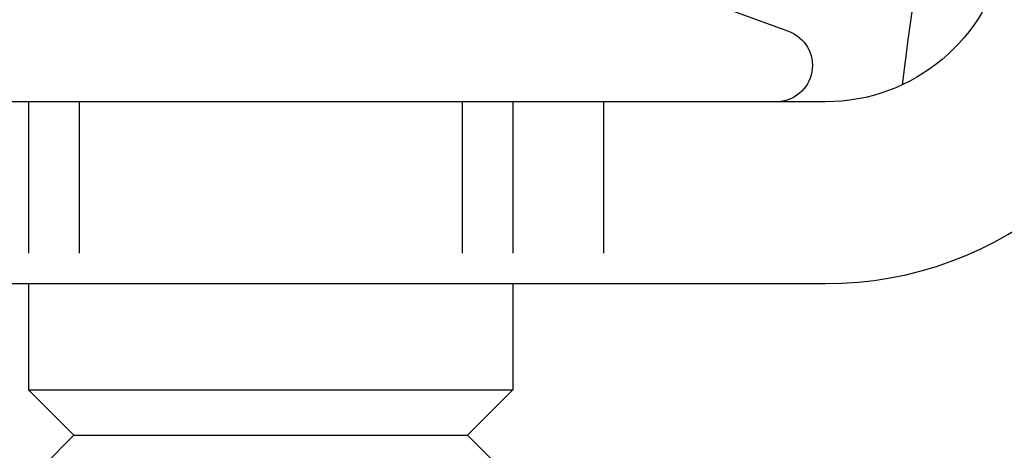
# Model space of a CAD drawing. Extents: x -4 to 237, y -134 to 64.
# Drawn here: x 6 to 22, y 23 to 30 of the extents above; entities that cross this region are included whole.
import ezdxf

# ---------------------------------------------------------------- set-up
doc = ezdxf.new("R2010")
doc.units = 0
doc.header["$LTSCALE"] = 10
doc.linetypes.add('VERDECKT', pattern=[0.375, 0.25, -0.125])
doc.layers.get('0').update_dxf_attribs({"linetype": 'CONTINUOUS'})
doc.layers.add('HILF', color=2, linetype='CONTINUOUS')

# ---------------------------------------------------------------- blocks, each defined once
blk = doc.blocks.new('A$C34651257')
at = {"color": 3, "linetype": 'CONTINUOUS', "extrusion": (0, 1, -2e-16)}
for p, q in [((17.782, 30.546), (18.831, 30.164)), ((19.443, 29), (2.591, 29)), ((2.591, 26), (19.443, 26)), ((6.276, 26), (6.276, 24.25)), ((14.276, 26), (14.276, 24.25)), ((6.276, 24.25), (14.276, 24.25)), ((7.026, 23.5), (6.276, 24.25)), ((13.526, 23.5), (14.276, 24.25)), ((7.026, 23.5), (6.526, 23)), ((7.026, 23.5), (13.526, 23.5)), ((13.526, 23.5), (14.026, 23))]:
    blk.add_line(p, q, dxfattribs=at)
at = {"color": 1, "linetype": 'VERDECKT', "extrusion": (0, 1, -2e-16)}
for p, q in [((6.276, 29), (6.276, 26)), ((7.11, 29), (7.11, 26)), ((13.442, 29), (13.442, 26)), ((14.276, 29), (14.276, 26)), ((15.776, 29), (15.776, 26))]:
    blk.add_line(p, q, dxfattribs=at)
at = {"color": 3, "linetype": 'CONTINUOUS', "extrusion": (0, -2e-16, -1)}
for centre, radius, start, end in [((-61.276, 24.5), 40.842, 6.7254, 75.1803), ((-19.443, 32), 3, 190.1642, 270), ((-18.626, 29.6), 0.6, 110, 270)]:
    blk.add_arc(centre, radius, start, end, dxfattribs=at)
at = {"color": 3, "linetype": 'CONTINUOUS'}
blk.add_arc((19.443, 32), 6, 270, 349.8358, dxfattribs=at)

msp = doc.modelspace()

# ---------------------------------------------------------------- block references
at = {"layer": 'HILF'}
msp.add_blockref('A$C34651257', (0, 0), dxfattribs=at)

doc.saveas('drawing.dxf')
